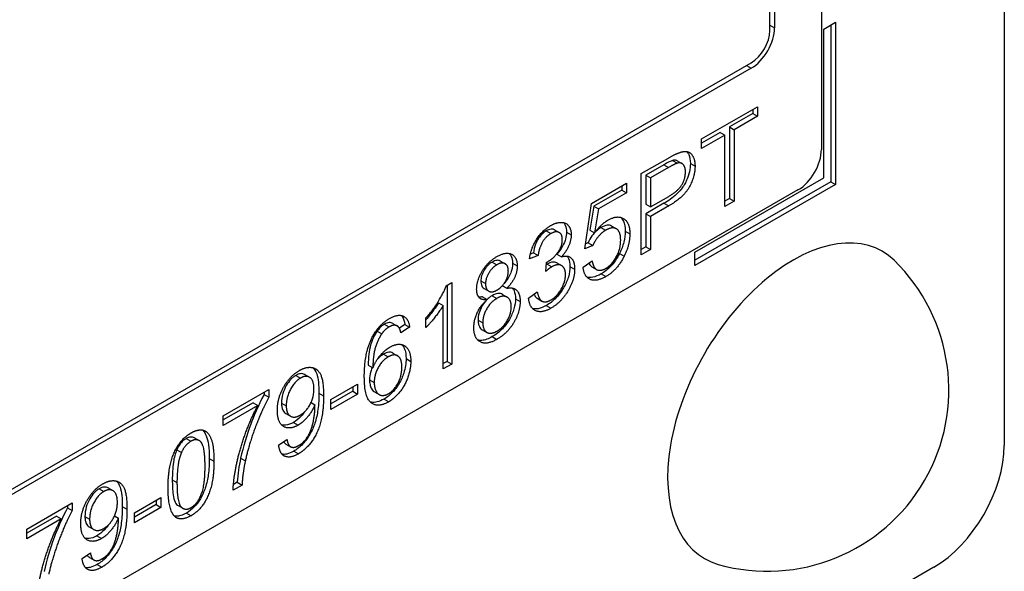
# Model space of a CAD drawing. Units: millimetres. Extents: x 124 to 1672, y 16 to 2179.
# Drawn here: x 655 to 673, y 1373 to 1383 of the extents above; entities that cross this region are included whole.
import ezdxf

# ---------------------------------------------------------------- set-up
doc = ezdxf.new("R2010")
doc.units = ezdxf.units.MM
doc.header["$LTSCALE"] = 8
doc.layers.add('Visible Edges(Hillmar_metric)', color=7, linetype='Continuous', lineweight=25)
doc.layers.add('Visible Tangent Edges(Hillmar_Metric)', color=7, linetype='Continuous', lineweight=25, true_color=0xc0c0c0)

msp = doc.modelspace()

# ---------------------------------------------------------------- linework, layer by layer
at = {"layer": 'Visible Edges(Hillmar_metric)'}
for p, q in [((673.466, 1421.402), (673.466, 1375.175)), ((670.072, 1411.579), (670.072, 1380.677)), ((669.115, 1382.888), (669.115, 1396.957)), ((669.202, 1397.007), (669.202, 1382.938)), ((670.116, 1382.913), (670.333, 1383.039)), ((670.333, 1383.039), (670.333, 1380.024)), ((670.116, 1380.15), (670.116, 1382.913)), ((670.246, 1382.989), (670.246, 1380.074)), ((636.74, 1363.795), (668.767, 1382.285)), ((668.767, 1382.185), (636.74, 1363.694)), ((667.848, 1380.873), (668.883, 1381.471)), ((668.796, 1381.421), (668.796, 1381.343)), ((668.883, 1381.471), (668.883, 1381.293)), ((668.796, 1381.343), (668.364, 1381.094)), ((668.883, 1381.293), (668.451, 1381.043)), ((668.796, 1381.343), (668.883, 1381.293)), ((668.364, 1381.094), (668.451, 1381.043)), ((668.364, 1381.094), (668.364, 1379.764)), ((668.451, 1381.043), (668.451, 1379.714)), ((668.191, 1380.994), (667.848, 1380.796)), ((668.278, 1380.943), (667.848, 1380.695)), ((667.848, 1380.695), (667.848, 1380.873)), ((668.191, 1380.994), (668.278, 1380.943)), ((668.278, 1379.614), (668.278, 1380.943)), ((666.729, 1380.227), (667.221, 1380.511)), ((667.396, 1380.465), (667.483, 1380.414)), ((667.149, 1380.392), (666.815, 1380.199)), ((667.236, 1380.342), (666.902, 1380.149)), ((666.729, 1378.72), (666.729, 1380.227)), ((666.815, 1380.199), (666.815, 1379.66)), ((666.815, 1380.199), (666.902, 1380.149)), ((666.902, 1380.149), (666.902, 1379.61)), ((667.722, 1378.768), (670.116, 1380.15)), ((669.637, 1379.924), (626.297, 1354.901)), ((665.806, 1379.674), (666.454, 1380.049)), ((666.367, 1379.922), (665.847, 1379.622)), ((666.367, 1379.999), (666.367, 1379.922)), ((666.367, 1379.922), (666.454, 1379.872)), ((666.454, 1380.049), (666.454, 1379.872)), ((670.246, 1380.074), (667.722, 1378.617)), ((670.333, 1380.024), (667.722, 1378.517)), ((670.246, 1380.074), (670.333, 1380.024)), ((666.454, 1379.872), (665.934, 1379.572)), ((666.902, 1379.61), (667.239, 1379.805)), ((668.364, 1379.764), (668.278, 1379.715)), ((668.364, 1379.764), (668.451, 1379.714)), ((665.679, 1378.827), (665.806, 1379.674)), ((665.847, 1379.622), (665.776, 1379.177)), ((665.847, 1379.622), (665.934, 1379.572)), ((665.934, 1379.572), (665.863, 1379.126)), ((667.15, 1379.676), (666.815, 1379.482)), ((666.815, 1379.66), (666.902, 1379.61)), ((667.237, 1379.626), (666.902, 1379.432)), ((668.451, 1379.714), (668.278, 1379.614)), ((666.815, 1379.482), (666.815, 1378.87)), ((666.815, 1379.482), (666.902, 1379.432)), ((666.902, 1379.432), (666.902, 1378.82)), ((665.119, 1379.183), (665.206, 1379.132)), ((665.776, 1379.177), (665.863, 1379.126)), ((666.179, 1379.252), (666.266, 1379.202)), ((665.829, 1378.891), (665.679, 1378.827)), ((665.742, 1378.941), (665.693, 1378.92)), ((665.742, 1378.941), (665.829, 1378.891)), ((666.815, 1378.87), (666.729, 1378.82)), ((666.902, 1378.82), (666.729, 1378.72)), ((666.815, 1378.87), (666.902, 1378.82)), ((664.814, 1378.703), (664.653, 1378.644)), ((664.727, 1378.753), (664.67, 1378.733)), ((664.727, 1378.753), (664.814, 1378.703)), ((665.161, 1378.732), (665.248, 1378.682)), ((667.722, 1378.517), (667.722, 1378.768)), ((664.114, 1378.603), (664.201, 1378.552)), ((664.954, 1378.41), (664.971, 1378.581)), ((665.163, 1378.568), (665.25, 1378.518)), ((665.65, 1378.492), (665.818, 1378.605)), ((665.811, 1378.496), (665.898, 1378.445)), ((663.108, 1378.142), (663.212, 1378.202)), ((663.125, 1378.152), (663.125, 1376.739)), ((663.212, 1378.202), (663.212, 1376.689)), ((663.81, 1378.093), (663.897, 1378.043)), ((664.151, 1378.145), (664.233, 1378.097)), ((663.783, 1377.938), (663.87, 1377.887)), ((664.153, 1377.982), (664.24, 1377.931)), ((664.637, 1377.912), (664.798, 1378.029)), ((664.798, 1377.91), (664.885, 1377.86)), ((662.964, 1377.826), (663.051, 1377.775)), ((663.051, 1376.597), (663.051, 1377.775)), ((662.731, 1377.367), (662.731, 1377.547)), ((662.117, 1377.444), (662.204, 1377.394)), ((662.341, 1377.424), (662.238, 1377.355)), ((662.428, 1377.374), (662.268, 1377.267)), ((662.341, 1377.424), (662.428, 1377.374)), ((661.825, 1377.301), (661.912, 1377.251)), ((663.774, 1377.327), (663.861, 1377.277)), ((662.119, 1376.893), (662.206, 1376.842)), ((661.66, 1376.67), (661.747, 1376.62)), ((663.125, 1376.739), (663.051, 1376.697)), ((663.212, 1376.689), (663.051, 1376.597)), ((663.125, 1376.739), (663.212, 1376.689)), ((660.483, 1376.494), (660.57, 1376.443)), ((660.969, 1376.033), (661.462, 1376.318)), ((661.375, 1376.268), (661.375, 1376.182)), ((661.462, 1376.318), (661.462, 1376.132)), ((658.971, 1375.729), (659.816, 1376.216)), ((659.729, 1376.166), (659.729, 1376.123)), ((659.729, 1376.123), (659.816, 1376.073)), ((659.816, 1376.216), (659.816, 1376.073)), ((661.375, 1376.182), (660.969, 1375.947)), ((661.462, 1376.132), (660.969, 1375.847)), ((661.375, 1376.182), (661.462, 1376.132)), ((661.776, 1376.172), (661.863, 1376.122)), ((659.523, 1375.969), (658.971, 1375.651)), ((659.61, 1375.919), (658.971, 1375.55)), ((659.523, 1375.969), (659.61, 1375.919)), ((660.601, 1375.973), (660.671, 1375.932)), ((660.969, 1375.847), (660.969, 1376.033)), ((658.971, 1375.55), (658.971, 1375.729)), ((660.131, 1375.77), (660.218, 1375.72)), ((658.435, 1375.317), (658.522, 1375.267)), ((659.998, 1375.183), (660.152, 1375.288)), ((660.133, 1375.203), (660.22, 1375.153)), ((659.318, 1374.441), (659.153, 1374.346)), ((659.231, 1374.491), (659.159, 1374.449)), ((659.231, 1374.491), (659.318, 1374.441)), ((656.834, 1374.387), (656.921, 1374.337)), ((655.322, 1373.622), (656.167, 1374.11)), ((656.08, 1374.059), (656.08, 1374.016)), ((656.167, 1374.11), (656.167, 1373.966)), ((657.32, 1373.926), (657.814, 1374.211)), ((657.727, 1374.076), (657.32, 1373.841)), ((657.727, 1374.161), (657.727, 1374.076)), ((657.727, 1374.076), (657.814, 1374.025)), ((657.814, 1374.211), (657.814, 1374.025)), ((658.134, 1374.059), (658.221, 1374.009)), ((656.08, 1374.016), (656.167, 1373.966)), ((657.814, 1374.025), (657.32, 1373.74)), ((657.32, 1373.74), (657.32, 1373.926)), ((655.874, 1373.863), (655.322, 1373.544)), ((655.961, 1373.813), (655.322, 1373.444)), ((655.874, 1373.863), (655.961, 1373.813)), ((656.952, 1373.867), (657.023, 1373.826)), ((655.322, 1373.444), (655.322, 1373.622)), ((656.483, 1373.664), (656.57, 1373.613)), ((656.349, 1373.076), (656.503, 1373.181)), ((656.485, 1373.096), (656.572, 1373.046)), ((672.161, 1372.914), (623.425, 1344.777))]:
    msp.add_line(p, q, dxfattribs=at)
msp.add_arc((669.07, 1376.206), 3.367, 254.2921, 45.7079, dxfattribs=at)
for centre, major_axis, start_param, end_param in [((668.767, 1382.687), (-0.308, -0.533), 0.785398, 2.356194), ((668.767, 1382.687), (0.246, 0.426), 3.926991, 5.497787), ((669.637, 1380.426), (-0.308, -0.533), 0.785398, 2.356194), ((669.55, 1375.929), (-1.649, -2.856), 2.995559, 6.429219), ((672.161, 1374.422), (-0.923, -1.599), 0.785398, 2.356194)]:
    msp.add_ellipse(centre, major_axis=major_axis, ratio=0.57735, start_param=start_param, end_param=end_param, dxfattribs=at)
for points, degree in [([(667.42, 1380.611), (667.517, 1380.649), (667.646, 1380.62), (667.726, 1380.479), (667.726, 1380.366)], 2), ([(667.221, 1380.511), (667.352, 1380.587), (667.42, 1380.611)], 2), ([(667.398, 1380.421), (667.354, 1380.41), (667.236, 1380.342)], 2), ([(667.726, 1380.366), (667.726, 1380.174), (667.514, 1379.785), (667.237, 1379.626)], 2), ([(667.548, 1380.258), (667.548, 1380.352), (667.465, 1380.44), (667.398, 1380.421)], 2), ([(667.239, 1379.805), (667.407, 1379.902), (667.548, 1380.127), (667.548, 1380.258)], 2), ([(665.863, 1379.126), (665.981, 1379.288), (666.11, 1379.363)], 2), ([(666.11, 1379.363), (666.281, 1379.462), (666.516, 1379.324), (666.516, 1379.109)], 2), ([(664.653, 1378.644), (664.683, 1378.847), (664.891, 1379.172), (665.046, 1379.261)], 2), ([(665.046, 1379.261), (665.153, 1379.323), (665.333, 1379.321), (665.428, 1379.194), (665.428, 1379.091)], 2), ([(666.067, 1379.175), (665.99, 1379.13), (665.865, 1378.977), (665.829, 1378.891)], 2), ([(666.346, 1378.994), (666.346, 1379.152), (666.193, 1379.248), (666.067, 1379.175)], 2), ([(665.049, 1379.112), (664.956, 1379.058), (664.831, 1378.85), (664.814, 1378.703)], 2), ([(664.997, 1378.594), (665.099, 1378.653), (665.263, 1378.872), (665.263, 1378.999)], 2), ([(665.263, 1378.999), (665.263, 1379.102), (665.144, 1379.166), (665.049, 1379.112)], 2), ([(665.428, 1379.091), (665.428, 1378.994), (665.338, 1378.781), (665.248, 1378.682)], 2), ([(666.069, 1378.465), (666.187, 1378.533), (666.346, 1378.827), (666.346, 1378.994)], 2), ([(666.516, 1379.109), (666.516, 1378.904), (666.412, 1378.694)], 2), ([(663.673, 1378.08), (663.673, 1378.245), (663.878, 1378.587), (664.047, 1378.685)], 2), ([(664.047, 1378.685), (664.219, 1378.783), (664.426, 1378.675), (664.426, 1378.511)], 2), ([(665.248, 1378.682), (665.365, 1378.718), (665.492, 1378.597), (665.492, 1378.451)], 2), ([(666.412, 1378.694), (666.287, 1378.439), (666.07, 1378.314)], 2), ([(664.05, 1378.535), (663.958, 1378.481), (663.838, 1378.277), (663.838, 1378.183)], 2), ([(664.261, 1378.416), (664.261, 1378.518), (664.141, 1378.587), (664.05, 1378.535)], 2), ([(664.426, 1378.511), (664.426, 1378.406), (664.331, 1378.196), (664.233, 1378.097)], 2), ([(665.066, 1378.495), (665.021, 1378.469), (664.954, 1378.41)], 2), ([(664.979, 1378.545), (664.975, 1378.543), (664.971, 1378.54), (664.966, 1378.538)], 3), ([(664.971, 1378.581), (664.988, 1378.589), (664.997, 1378.594)], 2), ([(665.492, 1378.451), (665.492, 1378.255), (665.242, 1377.836), (665.052, 1377.726)], 2), ([(665.322, 1378.35), (665.322, 1378.477), (665.178, 1378.559), (665.066, 1378.495)], 2), ([(666.07, 1378.314), (665.892, 1378.211), (665.666, 1378.311), (665.65, 1378.492)], 2), ([(665.818, 1378.605), (665.837, 1378.474), (665.973, 1378.41), (666.069, 1378.465)], 2), ([(664.051, 1378.063), (664.144, 1378.117), (664.261, 1378.319), (664.261, 1378.416)], 2), ([(665.053, 1377.88), (665.167, 1377.945), (665.322, 1378.217), (665.322, 1378.35)], 2), ([(662.731, 1377.547), (662.865, 1377.697), (663.066, 1378.021), (663.108, 1378.142)], 2), ([(663.87, 1377.887), (663.77, 1377.872), (663.673, 1377.972), (663.673, 1378.08)], 2), ([(663.838, 1378.183), (663.838, 1378.076), (663.957, 1378.009), (664.051, 1378.063)], 2), ([(664.233, 1378.097), (664.355, 1378.122), (664.48, 1377.992), (664.48, 1377.852)], 2), ([(664.046, 1377.909), (663.933, 1377.843), (663.786, 1377.586), (663.786, 1377.456)], 2), ([(664.315, 1377.755), (664.315, 1377.889), (664.162, 1377.975), (664.046, 1377.909)], 2), ([(665.052, 1377.726), (664.88, 1377.627), (664.653, 1377.733), (664.637, 1377.912)], 2), ([(664.798, 1378.029), (664.825, 1377.887), (664.958, 1377.825), (665.053, 1377.88)], 2), ([(663.051, 1377.775), (662.994, 1377.679), (662.806, 1377.443), (662.731, 1377.367)], 2), ([(663.621, 1377.362), (663.621, 1377.509), (663.75, 1377.782), (663.87, 1377.887)], 2), ([(664.48, 1377.852), (664.48, 1377.659), (664.243, 1377.259), (664.05, 1377.148)], 2), ([(664.051, 1377.3), (664.167, 1377.367), (664.315, 1377.624), (664.315, 1377.755)], 2), ([(661.728, 1377.173), (661.849, 1377.416), (662.056, 1377.535)], 2), ([(662.056, 1377.535), (662.211, 1377.624), (662.408, 1377.538), (662.428, 1377.374)], 2), ([(662.046, 1377.378), (661.97, 1377.334), (661.912, 1377.251)], 2), ([(662.208, 1377.392), (662.142, 1377.433), (662.046, 1377.378)], 2), ([(662.268, 1377.267), (662.246, 1377.363), (662.208, 1377.392)], 2), ([(664.05, 1377.148), (663.857, 1377.037), (663.621, 1377.164), (663.621, 1377.362)], 2), ([(663.786, 1377.456), (663.786, 1377.377), (663.85, 1377.266), (663.978, 1377.258), (664.051, 1377.3)], 2), ([(661.588, 1376.457), (661.588, 1376.894), (661.728, 1377.173)], 2), ([(661.912, 1377.251), (661.837, 1377.144), (661.749, 1376.848), (661.747, 1376.62)], 2), ([(661.747, 1376.62), (661.805, 1376.756), (661.973, 1376.952), (662.064, 1377.004)], 2), ([(662.064, 1377.004), (662.225, 1377.097), (662.45, 1376.955), (662.45, 1376.739)], 2), ([(662.032, 1376.822), (661.923, 1376.76), (661.772, 1376.492), (661.772, 1376.346)], 2), ([(662.285, 1376.632), (662.285, 1376.788), (662.142, 1376.886), (662.032, 1376.822)], 2), ([(660.384, 1376.57), (660.511, 1376.643), (660.722, 1376.606), (660.832, 1376.377), (660.832, 1376.1)], 2), ([(662.038, 1376.138), (662.14, 1376.197), (662.285, 1376.47), (662.285, 1376.632)], 2), ([(662.45, 1376.739), (662.45, 1376.598), (662.344, 1376.293), (662.159, 1376.056), (662.041, 1375.988)], 2), ([(659.974, 1375.824), (659.974, 1376.054), (660.208, 1376.468), (660.384, 1376.57)], 2), ([(660.404, 1376.428), (660.296, 1376.366), (660.139, 1376.074), (660.139, 1375.913)], 2), ([(660.653, 1376.225), (660.653, 1376.385), (660.507, 1376.488), (660.404, 1376.428)], 2), ([(662.041, 1375.988), (661.84, 1375.872), (661.588, 1376.066), (661.588, 1376.457)], 2), ([(661.772, 1376.346), (661.772, 1376.251), (661.842, 1376.117), (661.968, 1376.097), (662.038, 1376.138)], 2), ([(659.816, 1376.073), (659.691, 1375.847), (659.447, 1375.198), (659.38, 1374.892)], 2), ([(660.832, 1376.1), (660.832, 1375.81), (660.723, 1375.406), (660.508, 1375.103), (660.364, 1375.02)], 2), ([(660.4, 1375.74), (660.51, 1375.804), (660.653, 1376.067), (660.653, 1376.225)], 2), ([(659.153, 1374.346), (659.156, 1374.526), (659.271, 1375.095), (659.487, 1375.688), (659.61, 1375.919)], 2), ([(660.139, 1375.913), (660.139, 1375.77), (660.288, 1375.676), (660.4, 1375.74)], 2), ([(660.671, 1375.932), (660.624, 1375.816), (660.457, 1375.61), (660.36, 1375.554)], 2), ([(660.368, 1375.174), (660.442, 1375.216), (660.554, 1375.359), (660.625, 1375.531), (660.672, 1375.78), (660.672, 1375.896)], 2), ([(660.672, 1375.896), (660.672, 1375.908), (660.671, 1375.932)], 2), ([(660.36, 1375.554), (660.198, 1375.46), (659.974, 1375.602), (659.974, 1375.824)], 2), ([(657.946, 1374.392), (657.946, 1374.66), (658.042, 1375.041), (658.229, 1375.325), (658.372, 1375.408)], 2), ([(658.372, 1375.408), (658.476, 1375.468), (658.636, 1375.463), (658.738, 1375.338), (658.797, 1375.108), (658.797, 1374.883)], 2), ([(658.37, 1375.254), (658.26, 1375.19), (658.194, 1375.044)], 2), ([(658.632, 1374.788), (658.632, 1375.16), (658.481, 1375.318), (658.37, 1375.254)], 2), ([(660.364, 1375.02), (660.212, 1374.932), (660.018, 1375.016), (659.998, 1375.183)], 2), ([(660.152, 1375.288), (660.172, 1375.174), (660.282, 1375.124), (660.368, 1375.174)], 2), ([(658.194, 1375.044), (658.111, 1374.859), (658.111, 1374.488)], 2), ([(658.797, 1374.883), (658.797, 1374.618), (658.702, 1374.237), (658.514, 1373.952), (658.372, 1373.87)], 2), ([(658.372, 1374.021), (658.481, 1374.084), (658.632, 1374.417), (658.632, 1374.788)], 2), ([(659.38, 1374.892), (659.331, 1374.674), (659.318, 1374.441)], 2), ([(656.325, 1373.717), (656.325, 1373.947), (656.559, 1374.361), (656.735, 1374.463)], 2), ([(656.735, 1374.463), (656.863, 1374.537), (657.073, 1374.5), (657.183, 1374.27), (657.183, 1373.993)], 2), ([(658.111, 1374.488), (658.111, 1374.115), (658.262, 1373.957), (658.372, 1374.021)], 2), ([(656.755, 1374.322), (656.648, 1374.26), (656.49, 1373.968), (656.49, 1373.807)], 2), ([(657.005, 1374.119), (657.005, 1374.279), (656.859, 1374.381), (656.755, 1374.322)], 2), ([(658.075, 1373.853), (657.946, 1373.968), (657.946, 1374.392)], 2), ([(656.751, 1373.633), (656.862, 1373.697), (657.005, 1373.96), (657.005, 1374.119)], 2), ([(656.167, 1373.966), (656.043, 1373.74), (655.798, 1373.091), (655.731, 1372.785)], 2), ([(657.183, 1373.993), (657.183, 1373.704), (657.074, 1373.3), (656.86, 1372.996), (656.715, 1372.913)], 2), ([(658.372, 1373.87), (658.183, 1373.76), (658.075, 1373.853)], 2), ([(655.504, 1372.239), (655.507, 1372.419), (655.623, 1372.989), (655.839, 1373.581), (655.961, 1373.813)], 2), ([(656.711, 1373.447), (656.549, 1373.354), (656.325, 1373.496), (656.325, 1373.717)], 2), ([(656.49, 1373.807), (656.49, 1373.663), (656.64, 1373.569), (656.751, 1373.633)], 2), ([(657.023, 1373.826), (656.975, 1373.71), (656.809, 1373.504), (656.711, 1373.447)], 2), ([(656.719, 1373.067), (656.793, 1373.11), (656.905, 1373.253), (656.976, 1373.424), (657.024, 1373.674), (657.024, 1373.79)], 2), ([(657.024, 1373.79), (657.024, 1373.801), (657.023, 1373.826)], 2), ([(656.503, 1373.181), (656.523, 1373.068), (656.634, 1373.018), (656.719, 1373.067)], 2), ([(656.715, 1372.913), (656.563, 1372.825), (656.369, 1372.91), (656.349, 1373.076)], 2)]:
    msp.add_open_spline(points, degree=degree, dxfattribs=at)
for points, knots in [([(667.574, 1380.636), (667.59, 1380.617), (667.601, 1380.597), (667.63, 1380.535), (667.639, 1380.479), (667.639, 1380.416)], [-0.02545293, -0.02545293, -0.02545293, -0.02545293, -0.01871701, -0.01871701, 0, 0, 0, 0]), ([(667.31, 1380.472), (667.293, 1380.467), (667.27, 1380.457), (667.217, 1380.43), (667.181, 1380.41), (667.149, 1380.392)], [-0.0182466, -0.0182466, -0.0182466, -0.0182466, -0.0108657, -0.0108657, 0, 0, 0, 0]), ([(667.396, 1380.465), (667.391, 1380.468), (667.385, 1380.471), (667.358, 1380.479), (667.335, 1380.478), (667.31, 1380.472)], [-0.01174829, -0.01174829, -0.01174829, -0.01174829, -0.00874682, -0.00874682, 0, 0, 0, 0]), ([(667.639, 1380.416), (667.639, 1380.367), (667.634, 1380.315), (667.61, 1380.209), (667.593, 1380.157), (667.538, 1380.034), (667.507, 1379.987), (667.468, 1379.928), (667.426, 1379.883), (667.31, 1379.776), (667.227, 1379.72), (667.15, 1379.676)], [-0.04671279, -0.04671279, -0.04671279, -0.04671279, -0.04515048, -0.04515048, -0.04365587, -0.04365587, -0.04160746, -0.04160746, -0.02632534, -0.02632534, 0, 0, 0, 0]), ([(666.35, 1379.414), (666.369, 1379.395), (666.384, 1379.372), (666.42, 1379.293), (666.429, 1379.23), (666.429, 1379.159)], [-0.03202663, -0.03202663, -0.03202663, -0.03202663, -0.02092348, -0.02092348, 0, 0, 0, 0]), ([(665.119, 1379.183), (665.119, 1379.183), (665.119, 1379.183), (665.105, 1379.191), (665.084, 1379.199), (665.025, 1379.192), (664.994, 1379.18), (664.962, 1379.162)], [-0.02231625, -0.02231625, -0.02231625, -0.02231625, -0.02210802, -0.02210802, -0.01080444, -0.01080444, 0, 0, 0, 0]), ([(665.286, 1379.318), (665.299, 1379.302), (665.309, 1379.285), (665.333, 1379.233), (665.341, 1379.191), (665.341, 1379.142)], [-0.02109428, -0.02109428, -0.02109428, -0.02109428, -0.01470671, -0.01470671, 0, 0, 0, 0]), ([(665.98, 1379.226), (665.95, 1379.208), (665.92, 1379.186), (665.886, 1379.154), (665.881, 1379.15), (665.877, 1379.145)], [-0.028493107, -0.028493107, -0.028493107, -0.028493107, -0.020647796, -0.020647796, -0.019352077, -0.019352077, -0.019352077, -0.019352077]), ([(666.179, 1379.252), (666.178, 1379.253), (666.178, 1379.253), (666.154, 1379.266), (666.127, 1379.271), (666.059, 1379.264), (666.02, 1379.248), (665.98, 1379.226)], [-0.02530576, -0.02530576, -0.02530576, -0.02530576, -0.0251809, -0.0251809, -0.01370291, -0.01370291, 0, 0, 0, 0]), ([(664.962, 1379.162), (664.936, 1379.147), (664.911, 1379.128), (664.862, 1379.082), (664.841, 1379.056), (664.794, 1378.987), (664.777, 1378.949), (664.745, 1378.863), (664.733, 1378.806), (664.727, 1378.753)], [-0.03507988, -0.03507988, -0.03507988, -0.03507988, -0.02890167, -0.02890167, -0.02304036, -0.02304036, -0.01483629, -0.01483629, 0, 0, 0, 0]), ([(665.341, 1379.142), (665.341, 1379.1), (665.335, 1379.056), (665.312, 1378.975), (665.296, 1378.929), (665.237, 1378.824), (665.201, 1378.775), (665.161, 1378.732)], [-0.04904891, -0.04904891, -0.04904891, -0.04904891, -0.02946495, -0.02946495, -0.01485436, -0.01485436, 0, 0, 0, 0]), ([(665.861, 1379.128), (665.843, 1379.108), (665.827, 1379.088), (665.785, 1379.029), (665.761, 1378.986), (665.742, 1378.941)], [-0.01774708, -0.01774708, -0.01774708, -0.01774708, -0.01211976, -0.01211976, 0, 0, 0, 0]), ([(666.429, 1379.159), (666.429, 1379.094), (666.421, 1379.025), (666.386, 1378.883), (666.36, 1378.814), (666.325, 1378.745)], [-0.03833126, -0.03833126, -0.03833126, -0.03833126, -0.01883298, -0.01883298, 0, 0, 0, 0]), ([(664.282, 1378.744), (664.295, 1378.73), (664.306, 1378.714), (664.332, 1378.657), (664.339, 1378.612), (664.339, 1378.561)], [-0.0230828, -0.0230828, -0.0230828, -0.0230828, -0.01522034, -0.01522034, 0, 0, 0, 0]), ([(665.355, 1378.693), (665.364, 1378.683), (665.372, 1378.669), (665.398, 1378.61), (665.405, 1378.558), (665.405, 1378.502)], [-0.02375809, -0.02375809, -0.02375809, -0.02375809, -0.01685526, -0.01685526, 0, 0, 0, 0]), ([(666.325, 1378.745), (666.304, 1378.7), (666.279, 1378.657), (666.223, 1378.576), (666.194, 1378.539), (666.106, 1378.446), (666.045, 1378.4), (665.983, 1378.364)], [-0.04521054, -0.04521054, -0.04521054, -0.04521054, -0.03303176, -0.03303176, -0.02122549, -0.02122549, 0, 0, 0, 0]), ([(663.963, 1378.585), (663.947, 1378.576), (663.931, 1378.565), (663.899, 1378.539), (663.885, 1378.526), (663.846, 1378.484), (663.825, 1378.454), (663.789, 1378.39), (663.775, 1378.359), (663.756, 1378.294), (663.751, 1378.263), (663.751, 1378.233)], [-0.03767484, -0.03767484, -0.03767484, -0.03767484, -0.03201031, -0.03201031, -0.02670108, -0.02670108, -0.01734564, -0.01734564, -0.00888898, -0.00888898, 0, 0, 0, 0]), ([(664.114, 1378.603), (664.113, 1378.603), (664.113, 1378.603), (664.094, 1378.614), (664.072, 1378.618), (664.021, 1378.613), (663.993, 1378.602), (663.963, 1378.585)], [-0.0193585, -0.0193585, -0.0193585, -0.0193585, -0.01904425, -0.01904425, -0.01009841, -0.01009841, 0, 0, 0, 0]), ([(664.339, 1378.561), (664.339, 1378.537), (664.338, 1378.512), (664.329, 1378.461), (664.323, 1378.436), (664.305, 1378.38), (664.288, 1378.337), (664.235, 1378.25), (664.21, 1378.217), (664.183, 1378.186)], [-0.05449398, -0.05449398, -0.05449398, -0.05449398, -0.04162706, -0.04162706, -0.02942102, -0.02942102, -0.01478081, -0.01478081, -0.00454954, -0.00454954, -0.00454954, -0.00454954]), ([(665.405, 1378.502), (665.405, 1378.44), (665.396, 1378.375), (665.354, 1378.237), (665.324, 1378.17), (665.255, 1378.052), (665.211, 1377.987), (665.092, 1377.861), (665.029, 1377.813), (664.965, 1377.777)], [-0.1010101, -0.1010101, -0.1010101, -0.1010101, -0.0728346, -0.0728346, -0.0445692, -0.0445692, -0.0219285, -0.0219285, 0, 0, 0, 0]), ([(665.163, 1378.568), (665.163, 1378.569), (665.162, 1378.569), (665.139, 1378.582), (665.114, 1378.587), (665.051, 1378.58), (665.016, 1378.566), (664.979, 1378.545)], [-0.02359595, -0.02359595, -0.02359595, -0.02359595, -0.02333152, -0.02333152, -0.01251075, -0.01251075, 0, 0, 0, 0]), ([(665.756, 1378.563), (665.758, 1378.558), (665.76, 1378.554), (665.775, 1378.526), (665.79, 1378.507), (665.811, 1378.496)], [-0.04829679, -0.04829679, -0.04829679, -0.04829679, -0.04452652, -0.04452652, -0.02511818, -0.02511818, -0.02511818, -0.02511818]), ([(665.983, 1378.364), (665.931, 1378.334), (665.879, 1378.312), (665.79, 1378.293), (665.754, 1378.293), (665.722, 1378.301)], [-0.08848711, -0.08848711, -0.08848711, -0.08848711, -0.06310865, -0.06310865, -0.04327118, -0.04327118, -0.04327118, -0.04327118]), ([(663.751, 1378.233), (663.751, 1378.198), (663.756, 1378.166), (663.777, 1378.12), (663.791, 1378.104), (663.81, 1378.093)], [-0.04101809, -0.04101809, -0.04101809, -0.04101809, -0.0291677, -0.0291677, -0.01970339, -0.01970339, -0.01970339, -0.01970339]), ([(664.337, 1378.1), (664.351, 1378.084), (664.36, 1378.067), (664.385, 1378.011), (664.393, 1377.96), (664.393, 1377.903)], [-0.02258592, -0.02258592, -0.02258592, -0.02258592, -0.01705782, -0.01705782, 0, 0, 0, 0]), ([(663.783, 1377.938), (663.759, 1377.934), (663.736, 1377.933), (663.713, 1377.936), (663.711, 1377.936), (663.71, 1377.936)], [-0.03114261, -0.03114261, -0.03114261, -0.03114261, -0.025989483, -0.025989483, -0.02567162, -0.02567162, -0.02567162, -0.02567162]), ([(663.959, 1377.959), (663.94, 1377.948), (663.921, 1377.935), (663.891, 1377.91), (663.879, 1377.9), (663.867, 1377.889)], [-0.041423509, -0.041423509, -0.041423509, -0.041423509, -0.03698974, -0.03698974, -0.034164884, -0.034164884, -0.034164884, -0.034164884]), ([(664.153, 1377.982), (664.152, 1377.982), (664.151, 1377.983), (664.127, 1377.996), (664.1, 1378.002), (664.034, 1377.995), (663.997, 1377.981), (663.959, 1377.959)], [-0.02481175, -0.02481175, -0.02481175, -0.02481175, -0.02444283, -0.02444283, -0.01299126, -0.01299126, 0, 0, 0, 0]), ([(664.393, 1377.903), (664.393, 1377.843), (664.385, 1377.779), (664.345, 1377.646), (664.316, 1377.581), (664.254, 1377.473), (664.212, 1377.41), (664.091, 1377.283), (664.027, 1377.235), (663.963, 1377.198)], [-0.1088486, -0.1088486, -0.1088486, -0.1088486, -0.0767604, -0.0767604, -0.0450263, -0.0450263, -0.0221076, -0.0221076, 0, 0, 0, 0]), ([(664.738, 1377.985), (664.742, 1377.977), (664.746, 1377.969), (664.762, 1377.94), (664.778, 1377.921), (664.798, 1377.91)], [-0.05094236, -0.05094236, -0.05094236, -0.05094236, -0.04440299, -0.04440299, -0.02468673, -0.02468673, -0.02468673, -0.02468673]), ([(662.964, 1377.826), (662.91, 1377.735), (662.845, 1377.651), (662.787, 1377.578), (662.759, 1377.545), (662.731, 1377.512)], [-0.03386167, -0.03386167, -0.03386167, -0.03386167, -0.02104102, -0.02104102, -0.01063653, -0.01063653, -0.01063653, -0.01063653]), ([(663.836, 1377.856), (663.808, 1377.823), (663.787, 1377.79), (663.749, 1377.723), (663.731, 1377.683), (663.705, 1377.594), (663.699, 1377.549), (663.699, 1377.506)], [-0.03148808, -0.03148808, -0.03148808, -0.03148808, -0.02381448, -0.02381448, -0.01265845, -0.01265845, 0, 0, 0, 0]), ([(664.965, 1377.777), (664.914, 1377.747), (664.863, 1377.726), (664.777, 1377.71), (664.743, 1377.71), (664.712, 1377.719)], [-0.09141743, -0.09141743, -0.09141743, -0.09141743, -0.06485592, -0.06485592, -0.04451704, -0.04451704, -0.04451704, -0.04451704]), ([(662.277, 1377.591), (662.282, 1377.586), (662.287, 1377.579), (662.319, 1377.534), (662.333, 1377.482), (662.341, 1377.424)], [-0.02195198, -0.02195198, -0.02195198, -0.02195198, -0.01865598, -0.01865598, 0, 0, 0, 0]), ([(661.959, 1377.428), (661.935, 1377.414), (661.911, 1377.396), (661.865, 1377.353), (661.844, 1377.328), (661.825, 1377.301)], [-0.01660914, -0.01660914, -0.01660914, -0.01660914, -0.00817604, -0.00817604, 0, 0, 0, 0]), ([(662.117, 1377.444), (662.107, 1377.45), (662.097, 1377.454), (662.073, 1377.459), (662.06, 1377.46), (662.019, 1377.456), (661.989, 1377.445), (661.959, 1377.428)], [-0.02020843, -0.02020843, -0.02020843, -0.02020843, -0.01548979, -0.01548979, -0.0103226, -0.0103226, 0, 0, 0, 0]), ([(663.699, 1377.506), (663.699, 1377.483), (663.701, 1377.461), (663.709, 1377.42), (663.716, 1377.401), (663.737, 1377.359), (663.752, 1377.34), (663.774, 1377.327), (663.774, 1377.327), (663.774, 1377.327)], [-0.03896014, -0.03896014, -0.03896014, -0.03896014, -0.03415155, -0.03415155, -0.02926994, -0.02926994, -0.0221213, -0.0221213, -0.02206128, -0.02206128, -0.02206128, -0.02206128]), ([(661.825, 1377.301), (661.799, 1377.264), (661.777, 1377.225), (661.732, 1377.129), (661.715, 1377.077), (661.674, 1376.94), (661.661, 1376.811), (661.66, 1376.67)], [-0.06338906, -0.06338906, -0.06338906, -0.06338906, -0.054168, -0.054168, -0.04176918, -0.04176918, 0, 0, 0, 0]), ([(663.963, 1377.198), (663.929, 1377.178), (663.894, 1377.162), (663.829, 1377.138), (663.799, 1377.131), (663.742, 1377.126), (663.717, 1377.128), (663.693, 1377.134)], [-0.07650363, -0.07650363, -0.07650363, -0.07650363, -0.06458178, -0.06458178, -0.05357602, -0.05357602, -0.04324786, -0.04324786, -0.04324786, -0.04324786]), ([(662.284, 1377.05), (662.3, 1377.033), (662.317, 1377.011), (662.354, 1376.927), (662.363, 1376.861), (662.363, 1376.789)], [-0.03402666, -0.03402666, -0.03402666, -0.03402666, -0.02150433, -0.02150433, 0, 0, 0, 0]), ([(661.945, 1376.873), (661.91, 1376.853), (661.877, 1376.827), (661.841, 1376.789), (661.836, 1376.783), (661.831, 1376.778)], [-0.07482065, -0.07482065, -0.07482065, -0.07482065, -0.05228817, -0.05228817, -0.04877494, -0.04877494, -0.04877494, -0.04877494]), ([(662.119, 1376.893), (662.118, 1376.893), (662.117, 1376.893), (662.095, 1376.906), (662.07, 1376.911), (662.011, 1376.905), (661.978, 1376.892), (661.945, 1376.873)], [-0.02236559, -0.02236559, -0.02236559, -0.02236559, -0.02197687, -0.02197687, -0.01163123, -0.01163123, 0, 0, 0, 0]), ([(660.636, 1376.621), (660.659, 1376.597), (660.685, 1376.562), (660.734, 1376.421), (660.745, 1376.293), (660.745, 1376.15)], [-0.06972776, -0.06972776, -0.06972776, -0.06972776, -0.04277095, -0.04277095, 0, 0, 0, 0]), ([(661.735, 1376.627), (661.725, 1376.605), (661.715, 1376.579), (661.691, 1376.496), (661.685, 1376.445), (661.685, 1376.396)], [-0.0221743, -0.0221743, -0.0221743, -0.0221743, -0.01442364, -0.01442364, 0, 0, 0, 0]), ([(662.363, 1376.789), (662.363, 1376.747), (662.36, 1376.703), (662.345, 1376.613), (662.334, 1376.567), (662.297, 1376.452), (662.269, 1376.388), (662.193, 1376.257), (662.149, 1376.203), (662.063, 1376.111), (662.009, 1376.07), (661.954, 1376.038)], [-0.05939669, -0.05939669, -0.05939669, -0.05939669, -0.05156835, -0.05156835, -0.04389586, -0.04389586, -0.03244726, -0.03244726, -0.01887024, -0.01887024, 0, 0, 0, 0]), ([(660.317, 1376.478), (660.3, 1376.469), (660.284, 1376.458), (660.252, 1376.432), (660.237, 1376.418), (660.191, 1376.369), (660.164, 1376.33), (660.113, 1376.241), (660.092, 1376.192), (660.059, 1376.079), (660.052, 1376.019), (660.052, 1375.964)], [-0.05308832, -0.05308832, -0.05308832, -0.05308832, -0.04741414, -0.04741414, -0.04187278, -0.04187278, -0.03019909, -0.03019909, -0.01658837, -0.01658837, 0, 0, 0, 0]), ([(660.483, 1376.494), (660.481, 1376.495), (660.479, 1376.495), (660.457, 1376.507), (660.433, 1376.513), (660.377, 1376.507), (660.347, 1376.496), (660.317, 1376.478)], [-0.02147524, -0.02147524, -0.02147524, -0.02147524, -0.02071, -0.02071, -0.01058342, -0.01058342, 0, 0, 0, 0]), ([(661.685, 1376.396), (661.685, 1376.366), (661.688, 1376.337), (661.699, 1376.284), (661.707, 1376.26), (661.728, 1376.218), (661.745, 1376.19), (661.775, 1376.172), (661.776, 1376.172), (661.776, 1376.172)], [-0.04730168, -0.04730168, -0.04730168, -0.04730168, -0.03787769, -0.03787769, -0.02841808, -0.02841808, -0.01966414, -0.01966414, -0.01951379, -0.01951379, -0.01951379, -0.01951379]), ([(659.729, 1376.123), (659.618, 1375.921), (659.531, 1375.703), (659.402, 1375.361), (659.338, 1375.15), (659.293, 1374.942)], [-0.09136652, -0.09136652, -0.09136652, -0.09136652, -0.05660312, -0.05660312, 0, 0, 0, 0]), ([(660.745, 1376.15), (660.745, 1376.052), (660.74, 1375.946), (660.715, 1375.755), (660.697, 1375.674), (660.647, 1375.52), (660.616, 1375.448), (660.536, 1375.31), (660.492, 1375.252), (660.393, 1375.148), (660.336, 1375.104), (660.277, 1375.07)], [-0.09455826, -0.09455826, -0.09455826, -0.09455826, -0.07202139, -0.07202139, -0.05336761, -0.05336761, -0.03682741, -0.03682741, -0.02024794, -0.02024794, 0, 0, 0, 0]), ([(660.052, 1375.964), (660.052, 1375.938), (660.054, 1375.913), (660.062, 1375.869), (660.068, 1375.85), (660.088, 1375.806), (660.106, 1375.785), (660.131, 1375.77)], [-0.05226204, -0.05226204, -0.05226204, -0.05226204, -0.043665, -0.043665, -0.0356864, -0.0356864, -0.02336173, -0.02336173, -0.02336173, -0.02336173]), ([(661.954, 1376.038), (661.912, 1376.014), (661.869, 1375.995), (661.789, 1375.975), (661.753, 1375.973), (661.711, 1375.98), (661.704, 1375.982), (661.698, 1375.983)], [-0.07590552, -0.07590552, -0.07590552, -0.07590552, -0.0701671, -0.0701671, -0.06472211, -0.06472211, -0.06355609, -0.06355609, -0.06355609, -0.06355609]), ([(660.485, 1375.805), (660.464, 1375.776), (660.44, 1375.746), (660.368, 1375.669), (660.321, 1375.632), (660.273, 1375.604)], [-0.02695091, -0.02695091, -0.02695091, -0.02695091, -0.01664739, -0.01664739, 0, 0, 0, 0]), ([(660.273, 1375.604), (660.223, 1375.575), (660.174, 1375.557), (660.101, 1375.549), (660.076, 1375.551), (660.053, 1375.557)], [-0.10561882, -0.10561882, -0.10561882, -0.10561882, -0.07515115, -0.07515115, -0.05772546, -0.05772546, -0.05772546, -0.05772546]), ([(658.435, 1375.317), (658.433, 1375.318), (658.432, 1375.319), (658.41, 1375.33), (658.388, 1375.335), (658.338, 1375.33), (658.311, 1375.32), (658.283, 1375.304)], [-0.01973656, -0.01973656, -0.01973656, -0.01973656, -0.01891256, -0.01891256, -0.00956927, -0.00956927, 0, 0, 0, 0]), ([(658.591, 1375.461), (658.621, 1375.429), (658.641, 1375.388), (658.691, 1375.261), (658.71, 1375.139), (658.71, 1374.934)], [-0.08373944, -0.08373944, -0.08373944, -0.08373944, -0.06114867, -0.06114867, 0, 0, 0, 0]), ([(658.283, 1375.304), (658.263, 1375.293), (658.242, 1375.278), (658.204, 1375.244), (658.187, 1375.225), (658.145, 1375.17), (658.124, 1375.133), (658.107, 1375.095)], [-0.02405302, -0.02405302, -0.02405302, -0.02405302, -0.01703831, -0.01703831, -0.01034164, -0.01034164, 0, 0, 0, 0]), ([(660.093, 1375.248), (660.093, 1375.247), (660.094, 1375.247), (660.104, 1375.228), (660.117, 1375.212), (660.133, 1375.203)], [-0.03585879, -0.03585879, -0.03585879, -0.03585879, -0.03538848, -0.03538848, -0.0210241, -0.0210241, -0.0210241, -0.0210241]), ([(658.107, 1375.095), (658.092, 1375.06), (658.08, 1375.025), (658.059, 1374.948), (658.051, 1374.904), (658.029, 1374.754), (658.024, 1374.638), (658.024, 1374.538)], [-0.05059722, -0.05059722, -0.05059722, -0.05059722, -0.04142518, -0.04142518, -0.03001166, -0.03001166, 0, 0, 0, 0]), ([(660.277, 1375.07), (660.233, 1375.045), (660.189, 1375.025), (660.116, 1375.01), (660.087, 1375.009), (660.06, 1375.014)], [-0.08765897, -0.08765897, -0.08765897, -0.08765897, -0.06153675, -0.06153675, -0.04201439, -0.04201439, -0.04201439, -0.04201439]), ([(658.71, 1374.934), (658.71, 1374.837), (658.705, 1374.732), (658.682, 1374.563), (658.666, 1374.476), (658.612, 1374.314), (658.583, 1374.248), (658.508, 1374.12), (658.471, 1374.074), (658.39, 1373.989), (658.338, 1373.95), (658.285, 1373.92)], [-0.08493681, -0.08493681, -0.08493681, -0.08493681, -0.05878408, -0.05878408, -0.04207709, -0.04207709, -0.03016234, -0.03016234, -0.01814211, -0.01814211, 0, 0, 0, 0]), ([(659.293, 1374.942), (659.276, 1374.867), (659.263, 1374.793), (659.242, 1374.643), (659.235, 1374.566), (659.231, 1374.491)], [-0.04194769, -0.04194769, -0.04194769, -0.04194769, -0.02166447, -0.02166447, 0, 0, 0, 0]), ([(656.987, 1374.514), (657.011, 1374.491), (657.036, 1374.456), (657.085, 1374.315), (657.096, 1374.187), (657.096, 1374.043)], [-0.06972776, -0.06972776, -0.06972776, -0.06972776, -0.04277095, -0.04277095, 0, 0, 0, 0]), ([(658.024, 1374.538), (658.024, 1374.446), (658.028, 1374.346), (658.047, 1374.208), (658.059, 1374.157), (658.094, 1374.085), (658.115, 1374.069), (658.134, 1374.059)], [-0.05189103, -0.05189103, -0.05189103, -0.05189103, -0.03752402, -0.03752402, -0.02840433, -0.02840433, -0.01958875, -0.01958875, -0.01958875, -0.01958875]), ([(656.668, 1374.372), (656.652, 1374.362), (656.635, 1374.351), (656.604, 1374.326), (656.588, 1374.311), (656.543, 1374.262), (656.516, 1374.224), (656.465, 1374.134), (656.443, 1374.085), (656.41, 1373.972), (656.403, 1373.913), (656.403, 1373.857)], [-0.05308832, -0.05308832, -0.05308832, -0.05308832, -0.04741414, -0.04741414, -0.04187278, -0.04187278, -0.03019909, -0.03019909, -0.01658837, -0.01658837, 0, 0, 0, 0]), ([(656.834, 1374.387), (656.832, 1374.388), (656.831, 1374.389), (656.808, 1374.401), (656.784, 1374.406), (656.729, 1374.401), (656.699, 1374.39), (656.668, 1374.372)], [-0.02147524, -0.02147524, -0.02147524, -0.02147524, -0.02071, -0.02071, -0.01058342, -0.01058342, 0, 0, 0, 0]), ([(656.08, 1374.016), (655.969, 1373.815), (655.882, 1373.596), (655.753, 1373.254), (655.69, 1373.044), (655.644, 1372.835)], [-0.09136652, -0.09136652, -0.09136652, -0.09136652, -0.05660312, -0.05660312, 0, 0, 0, 0]), ([(657.096, 1374.043), (657.096, 1373.946), (657.091, 1373.839), (657.066, 1373.649), (657.049, 1373.567), (656.998, 1373.413), (656.968, 1373.341), (656.888, 1373.204), (656.843, 1373.146), (656.744, 1373.042), (656.687, 1372.997), (656.628, 1372.963)], [-0.09455826, -0.09455826, -0.09455826, -0.09455826, -0.07202139, -0.07202139, -0.05336761, -0.05336761, -0.03682741, -0.03682741, -0.02024794, -0.02024794, 0, 0, 0, 0]), ([(658.285, 1373.92), (658.25, 1373.9), (658.216, 1373.884), (658.151, 1373.864), (658.122, 1373.86), (658.083, 1373.862), (658.073, 1373.863), (658.063, 1373.865)], [-0.0390506, -0.0390506, -0.0390506, -0.0390506, -0.02716375, -0.02716375, -0.01615104, -0.01615104, -0.01200898, -0.01200898, -0.01200898, -0.01200898]), ([(656.403, 1373.857), (656.403, 1373.831), (656.405, 1373.807), (656.413, 1373.763), (656.419, 1373.743), (656.44, 1373.699), (656.457, 1373.678), (656.483, 1373.664)], [-0.05226204, -0.05226204, -0.05226204, -0.05226204, -0.043665, -0.043665, -0.0356864, -0.0356864, -0.02336173, -0.02336173, -0.02336173, -0.02336173]), ([(656.836, 1373.698), (656.816, 1373.67), (656.791, 1373.639), (656.719, 1373.563), (656.673, 1373.525), (656.624, 1373.498)], [-0.02695091, -0.02695091, -0.02695091, -0.02695091, -0.01664739, -0.01664739, 0, 0, 0, 0]), ([(656.624, 1373.498), (656.574, 1373.469), (656.525, 1373.45), (656.452, 1373.443), (656.427, 1373.445), (656.405, 1373.451)], [-0.10561882, -0.10561882, -0.10561882, -0.10561882, -0.07515115, -0.07515115, -0.05772546, -0.05772546, -0.05772546, -0.05772546]), ([(656.444, 1373.141), (656.445, 1373.141), (656.445, 1373.14), (656.455, 1373.121), (656.468, 1373.106), (656.485, 1373.096)], [-0.03585879, -0.03585879, -0.03585879, -0.03585879, -0.03538848, -0.03538848, -0.0210241, -0.0210241, -0.0210241, -0.0210241]), ([(656.628, 1372.963), (656.584, 1372.938), (656.541, 1372.919), (656.468, 1372.903), (656.438, 1372.902), (656.412, 1372.907)], [-0.08765897, -0.08765897, -0.08765897, -0.08765897, -0.06153675, -0.06153675, -0.04201439, -0.04201439, -0.04201439, -0.04201439])]:
    msp.add_open_spline(points, degree=3, knots=knots, dxfattribs=at)
at = {"layer": 'Visible Tangent Edges(Hillmar_Metric)'}
for p, q in [((669.115, 1382.989), (669.202, 1382.938)), ((668.68, 1382.235), (668.767, 1382.185)), ((667.31, 1380.472), (667.398, 1380.421)), ((667.149, 1380.392), (667.236, 1380.342)), ((667.639, 1380.416), (667.726, 1380.366)), ((667.15, 1379.676), (667.237, 1379.626)), ((665.98, 1379.226), (666.067, 1379.175)), ((664.962, 1379.162), (665.049, 1379.112)), ((665.341, 1379.142), (665.428, 1379.091)), ((666.429, 1379.159), (666.516, 1379.109)), ((666.325, 1378.745), (666.412, 1378.694)), ((663.963, 1378.585), (664.05, 1378.535)), ((664.339, 1378.561), (664.426, 1378.511)), ((664.979, 1378.545), (665.066, 1378.495)), ((665.405, 1378.502), (665.492, 1378.451)), ((665.983, 1378.364), (666.07, 1378.314)), ((663.751, 1378.233), (663.838, 1378.183)), ((663.959, 1377.959), (664.046, 1377.909)), ((664.393, 1377.903), (664.48, 1377.852)), ((664.965, 1377.777), (665.052, 1377.726)), ((661.959, 1377.428), (662.046, 1377.378)), ((663.699, 1377.506), (663.786, 1377.456)), ((663.963, 1377.198), (664.05, 1377.148)), ((661.945, 1376.873), (662.032, 1376.822)), ((662.363, 1376.789), (662.45, 1376.739)), ((660.317, 1376.478), (660.404, 1376.428)), ((661.685, 1376.396), (661.772, 1376.346)), ((660.745, 1376.15), (660.832, 1376.1)), ((660.052, 1375.964), (660.139, 1375.913)), ((661.954, 1376.038), (662.041, 1375.988)), ((660.273, 1375.604), (660.36, 1375.554)), ((658.283, 1375.304), (658.37, 1375.254)), ((658.107, 1375.095), (658.194, 1375.044)), ((660.277, 1375.07), (660.364, 1375.02)), ((658.71, 1374.934), (658.797, 1374.883)), ((659.293, 1374.942), (659.38, 1374.892)), ((658.024, 1374.538), (658.111, 1374.488)), ((656.668, 1374.372), (656.755, 1374.322)), ((657.096, 1374.043), (657.183, 1373.993)), ((658.285, 1373.92), (658.372, 1373.87)), ((656.403, 1373.857), (656.49, 1373.807)), ((656.624, 1373.498), (656.711, 1373.447)), ((656.628, 1372.963), (656.715, 1372.913))]:
    msp.add_line(p, q, dxfattribs=at)

doc.saveas('drawing.dxf')
